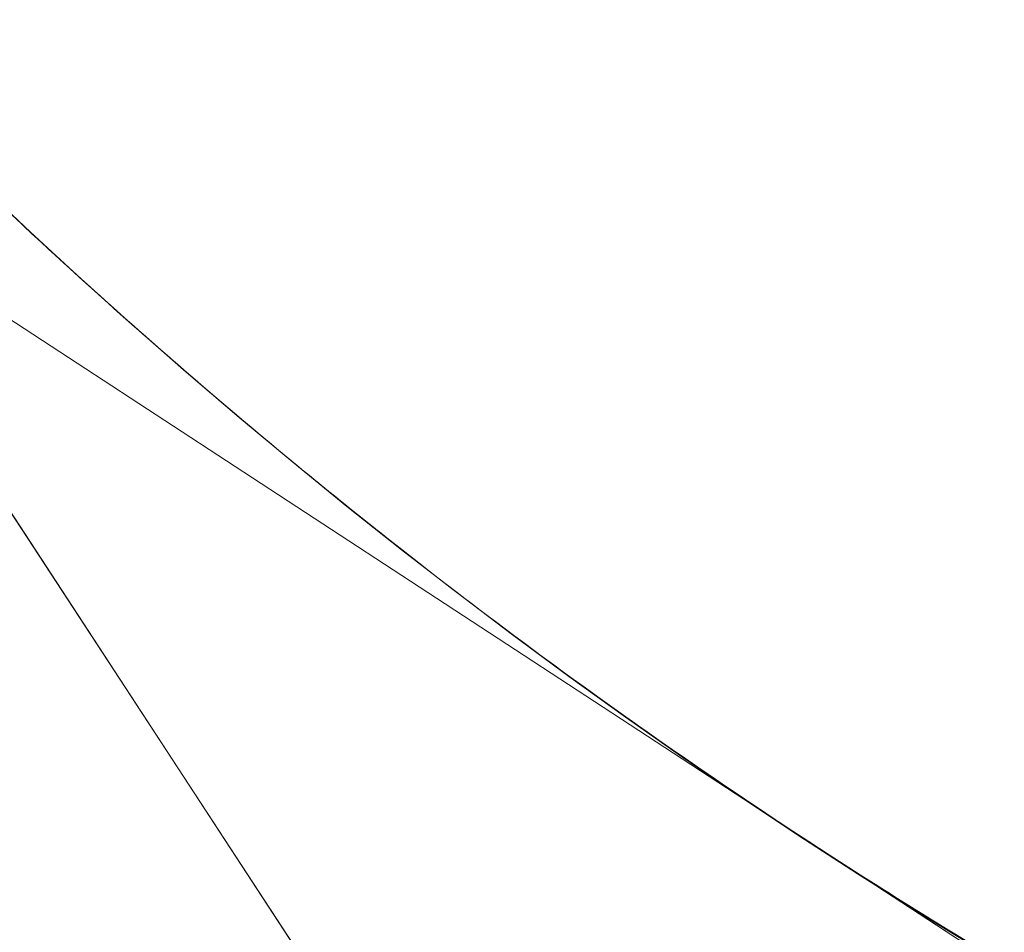
# Model space of a CAD drawing. Units: millimetres. Extents: x -28713 to -6423, y 3202 to 22941.
# Drawn here: x -22466 to -22465, y 12229 to 12230 of the extents above; entities that cross this region are included whole.
import ezdxf

# ---------------------------------------------------------------- set-up
doc = ezdxf.new("R2010")
doc.units = ezdxf.units.MM
doc.layers.get('0').update_dxf_attribs({"color": 4})

msp = doc.modelspace()

# ---------------------------------------------------------------- linework, layer by layer
at = {"color": 7, "linetype": 'Continuous', "lineweight": 0}
for p, q in [((-22469.5141, 12234.5116), (-22465.4069, 12228.2295)), ((-22462.4359, 12227.4334), (-22468.718, 12231.5406)), ((-22467.4605, 12231.3706), (-22465.413, 12228.2388)), ((-22462.4452, 12227.4395), (-22465.577, 12229.487))]:
    msp.add_line(p, q, dxfattribs=at)
for centre, radius in [((-22462.0201, 12234.9275), 10.3), ((-22462.2701, 12234.6775), 10.5), ((-22462.0201, 12234.9275), 9.2209), ((-22462.0201, 12234.9275), 9), ((-22462.0201, 12234.9275), 6.5), ((-22462.0201, 12234.9275), 5.5), ((-22462.2701, 12234.6775), 5.25)]:
    msp.add_circle(centre, radius, dxfattribs=at)
for points, knots in [([(-22467.8169, 12231.9869), (-22467.6808, 12231.7186), (-22467.5291, 12231.4657), (-22467.1998, 12230.9899), (-22467.0199, 12230.7644), (-22466.6418, 12230.3483), (-22466.4433, 12230.1567), (-22466.026, 12229.8013), (-22465.809, 12229.6387), (-22465.577, 12229.487)], [0, 0, 0, 0, 0.25, 0.25, 0.5, 0.5, 0.75, 0.75, 1, 1, 1, 1]), ([(-22464.9606, 12229.1306), (-22465.2289, 12229.2668), (-22465.4818, 12229.4184), (-22465.9576, 12229.7477), (-22466.1831, 12229.9277), (-22466.5992, 12230.3057), (-22466.7909, 12230.5043), (-22467.1463, 12230.9216), (-22467.3088, 12231.1385), (-22467.4605, 12231.3706)], [0, 0, 0, 0, 0.25, 0.25, 0.5, 0.5, 0.75, 0.75, 1, 1, 1, 1]), ([(-22463.1968, 12231.171), (-22463.373, 12231.0498), (-22463.8086, 12230.7501), (-22464.4587, 12230.196), (-22465.1374, 12229.5021), (-22465.7615, 12228.7301), (-22466.3272, 12227.8862), (-22466.829, 12226.9769), (-22467.2618, 12226.0106), (-22467.6216, 12224.9967), (-22467.9054, 12223.9446), (-22468.1111, 12222.8639), (-22468.2349, 12221.7828), (-22468.2688, 12221.0167), (-22468.2699, 12220.6204), (-22468.2701, 12220.5752)], [0, 0, 0, 0, 0.055434, 0.137097, 0.219545, 0.303179, 0.387873, 0.47343, 0.559613, 0.646199, 0.733005, 0.819898, 0.906843, 0.989386, 1, 1, 1, 1]), ([(-22462.3885, 12228.4379), (-22462.6889, 12228.455), (-22462.9814, 12228.4924), (-22463.5493, 12228.6033), (-22463.8281, 12228.6777), (-22464.3609, 12228.8571), (-22464.6161, 12228.9621), (-22465.109, 12229.2018), (-22465.3449, 12229.3353), (-22465.577, 12229.487)], [0, 0, 0, 0, 0.25, 0.25, 0.5, 0.5, 0.75, 0.75, 1, 1, 1, 1])]:
    msp.add_open_spline(points, degree=3, knots=knots, dxfattribs=at)

doc.saveas('drawing.dxf')
